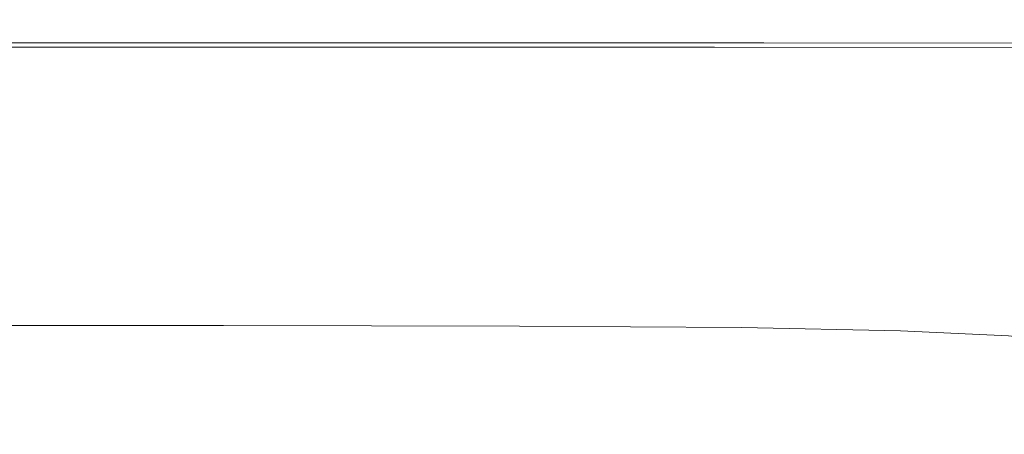
# Model space of a CAD drawing. Extents: x -401 to 401, y -391 to 0.
# Drawn here: x 305 to 357, y -22 to 0 of the extents above; entities that cross this region are included whole.
import ezdxf

# ---------------------------------------------------------------- set-up
doc = ezdxf.new("R2010")
doc.units = 0
doc.header["$LTSCALE"] = 500
doc.header["$MEASUREMENT"] = 0
doc.layers.add('CERAMIKA', color=254, linetype='Continuous')

msp = doc.modelspace()

# ---------------------------------------------------------------- linework, layer by layer
at = {"layer": 'CERAMIKA', "lineweight": 0}
for points, invisible_edges in [([(294.446, 0, 117.695), (322.343, 0, 120.836), (322.315, -0.008, 118.29), (294.421, -0.008, 115.149)], 15), ([(294.446, 0, 117.695), (294.461, -0.004, 120.238), (322.359, -0.004, 123.379), (322.343, 0, 120.836)], 15), ([(344.572, 0, 123.306), (344.543, -0.008, 120.761), (322.315, -0.008, 118.29), (322.343, 0, 120.836)], 15), ([(344.572, 0, 123.306), (322.343, 0, 120.836), (322.359, -0.004, 123.379), (344.59, -0.004, 125.849)], 15), ([(361.805, -0.03, 125.178), (361.774, -0.038, 122.633), (344.543, -0.008, 120.761), (344.572, 0, 123.306)], 15), ([(361.805, -0.03, 125.178), (344.572, 0, 123.306), (344.59, -0.004, 125.849), (361.823, -0.034, 127.72)], 15), ([(294.18, -0.164, 112.742), (322.051, -0.164, 115.889), (321.325, -0.604, 113.778), (293.517, -0.604, 110.616)], 15), ([(294.421, -0.008, 115.149), (322.315, -0.008, 118.29), (322.051, -0.164, 115.889), (294.18, -0.164, 112.742)], 15), ([(294.461, -0.004, 120.238), (294.469, -0.134, 122.582), (322.367, -0.134, 125.725), (322.359, -0.004, 123.379)], 15), ([(294.469, -0.134, 122.582), (294.471, -0.505, 124.529), (322.37, -0.505, 127.677), (322.367, -0.134, 125.725)], 15), ([(294.471, -0.505, 124.529), (294.471, -1.23, 125.883), (322.37, -1.23, 129.042), (322.37, -0.505, 127.677)], 15), ([(344.26, -0.164, 118.364), (343.484, -0.604, 116.265), (321.325, -0.604, 113.778), (322.051, -0.164, 115.889)], 15), ([(344.543, -0.008, 120.761), (344.26, -0.164, 118.364), (322.051, -0.164, 115.889), (322.315, -0.008, 118.29)], 15), ([(344.59, -0.004, 125.849), (322.359, -0.004, 123.379), (322.367, -0.134, 125.725), (344.598, -0.134, 128.196)], 15), ([(344.598, -0.134, 128.196), (322.367, -0.134, 125.725), (322.37, -0.505, 127.677), (344.601, -0.505, 130.153)], 15), ([(344.601, -0.505, 130.153), (322.37, -0.505, 127.677), (322.37, -1.23, 129.042), (344.601, -1.23, 131.525)], 11), ([(361.478, -0.194, 120.239), (360.663, -0.634, 118.15), (343.484, -0.604, 116.265), (344.26, -0.164, 118.364)], 15), ([(361.774, -0.038, 122.633), (361.478, -0.194, 120.239), (344.26, -0.164, 118.364), (344.543, -0.008, 120.761)], 15), ([(361.823, -0.034, 127.72), (344.59, -0.004, 125.849), (344.598, -0.134, 128.196), (361.833, -0.164, 130.068)], 15), ([(361.833, -0.164, 130.068), (344.598, -0.134, 128.196), (344.601, -0.505, 130.153), (361.838, -0.533, 132.027)], 15), ([(361.838, -0.533, 132.027), (344.601, -0.505, 130.153), (344.601, -1.23, 131.525), (361.841, -1.255, 133.405)], 11), ([(293.517, -0.604, 110.616), (321.325, -0.604, 113.778), (319.911, -1.462, 112.105), (292.225, -1.462, 108.912)], 15), ([(343.484, -0.604, 116.265), (341.972, -1.462, 114.615), (319.911, -1.462, 112.105), (321.325, -0.604, 113.778)], 13), ([(360.663, -0.634, 118.15), (359.076, -1.492, 116.517), (341.972, -1.462, 114.615), (343.484, -0.604, 116.265)], 13), ([(290.099, -2.874, 107.772), (292.225, -1.462, 108.912), (319.911, -1.462, 112.105), (317.584, -2.874, 111.015)], 13), ([(294.472, -2.423, 126.447), (322.37, -2.423, 129.624), (322.37, -1.23, 129.042), (294.471, -1.23, 125.883)], 11), ([(339.485, -2.874, 113.564), (317.584, -2.874, 111.015), (319.911, -1.462, 112.105), (341.972, -1.462, 114.615)], 15), ([(344.601, -2.423, 132.119), (344.601, -1.23, 131.525), (322.37, -1.23, 129.042), (322.37, -2.423, 129.624)], 15), ([(356.464, -2.904, 115.495), (339.485, -2.874, 113.564), (341.972, -1.462, 114.615), (359.076, -1.492, 116.517)], 15), ([(361.846, -2.444, 134.009), (361.841, -1.255, 133.405), (344.601, -1.23, 131.525), (344.601, -2.423, 132.119)], 15), ([(369.181, -2.992, 116.883), (356.464, -2.904, 115.495), (359.076, -1.492, 116.517), (371.887, -1.581, 117.884)], 15), ([(294.472, -4.118, 126.353), (322.37, -4.117, 129.552), (322.37, -2.423, 129.624), (294.472, -2.423, 126.447)], 15), ([(344.601, -4.116, 132.064), (344.601, -2.423, 132.119), (322.37, -2.423, 129.624), (322.37, -4.117, 129.552)], 15), ([(361.853, -4.131, 133.968), (361.846, -2.444, 134.009), (344.601, -2.423, 132.119), (344.601, -4.116, 132.064)], 15), ([(287.396, -4.67, 107.037), (290.099, -2.874, 107.772), (317.584, -2.874, 111.015), (314.625, -4.67, 110.34)], 15), ([(336.322, -4.67, 112.936), (314.625, -4.67, 110.34), (317.584, -2.874, 111.015), (339.485, -2.874, 113.564)], 15), ([(353.142, -4.699, 114.902), (336.322, -4.67, 112.936), (339.485, -2.874, 113.564), (356.464, -2.904, 115.495)], 15), ([(365.741, -4.787, 116.315), (353.142, -4.699, 114.902), (356.464, -2.904, 115.495), (369.181, -2.992, 116.883)], 15), ([(294.472, -6.346, 125.73), (322.37, -6.343, 128.958), (322.37, -4.117, 129.552), (294.472, -4.118, 126.353)], 15), ([(344.601, -6.34, 131.491), (344.601, -4.116, 132.064), (322.37, -4.117, 129.552), (322.37, -6.343, 128.958)], 15), ([(361.86, -6.348, 133.41), (361.853, -4.131, 133.968), (344.601, -4.116, 132.064), (344.601, -6.34, 131.491)], 15), ([(284.373, -6.679, 106.547), (287.396, -4.67, 107.037), (314.625, -4.67, 110.34), (311.315, -6.679, 109.912)], 15), ([(332.784, -6.679, 112.556), (311.315, -6.679, 109.912), (314.625, -4.67, 110.34), (336.322, -4.67, 112.936)], 15), ([(349.428, -6.708, 114.558), (332.784, -6.679, 112.556), (336.322, -4.67, 112.936), (353.142, -4.699, 114.902)], 15), ([(361.895, -6.794, 115.997), (349.428, -6.708, 114.558), (353.142, -4.699, 114.902), (365.741, -4.787, 116.315)], 15), ([(281.288, -8.729, 106.143), (284.373, -6.679, 106.547), (311.315, -6.679, 109.912), (307.937, -8.729, 109.563)], 15), ([(294.472, -9.14, 124.711), (322.37, -9.132, 127.971), (322.37, -6.343, 128.958), (294.472, -6.346, 125.73)], 15), ([(329.173, -8.729, 112.249), (307.937, -8.729, 109.563), (311.315, -6.679, 109.912), (332.784, -6.679, 112.556)], 15), ([(344.601, -9.126, 130.528), (344.601, -6.34, 131.491), (322.37, -6.343, 128.958), (322.37, -9.132, 127.971)], 15), ([(345.636, -8.757, 114.283), (329.173, -8.729, 112.249), (332.784, -6.679, 112.556), (349.428, -6.708, 114.558)], 15), ([(361.866, -9.127, 132.464), (361.86, -6.348, 133.41), (344.601, -6.34, 131.491), (344.601, -9.126, 130.528)], 15), ([(357.968, -8.843, 115.745), (345.636, -8.757, 114.283), (349.428, -6.708, 114.558), (361.895, -6.794, 115.997)], 15), ([(281.288, -8.729, 106.143), (307.937, -8.729, 109.563), (304.772, -10.65, 109.124), (278.397, -10.65, 105.667)], 15), ([(329.173, -8.729, 112.249), (325.79, -10.65, 111.84), (304.772, -10.65, 109.124), (307.937, -8.729, 109.563)], 15), ([(345.636, -8.757, 114.283), (342.084, -10.678, 113.896), (325.79, -10.65, 111.84), (329.173, -8.729, 112.249)], 15), ([(357.968, -8.843, 115.745), (354.289, -10.763, 115.374), (342.084, -10.678, 113.896), (345.636, -8.757, 114.283)], 15), ([(366.808, -9.015, 116.714), (363.038, -10.933, 116.354), (354.289, -10.763, 115.374), (357.968, -8.843, 115.745)], 15), ([(294.472, -9.14, 124.711), (294.471, -12.534, 123.426), (322.37, -12.518, 126.722), (322.37, -9.132, 127.971)], 15), ([(344.601, -9.126, 130.528), (322.37, -9.132, 127.971), (322.37, -12.518, 126.722), (344.601, -12.506, 129.305)], 15), ([(361.866, -9.127, 132.464), (344.601, -9.126, 130.528), (344.601, -12.506, 129.305), (361.87, -12.499, 131.26)], 15), ([(325.79, -10.65, 111.84), (322.697, -12.406, 111.299), (301.879, -12.406, 108.57), (304.772, -10.65, 109.124)], 15), ([(342.084, -10.678, 113.896), (338.837, -12.434, 113.365), (322.697, -12.406, 111.299), (325.79, -10.65, 111.84)], 15), ([(354.289, -10.763, 115.374), (350.925, -12.518, 114.85), (338.837, -12.434, 113.365), (342.084, -10.678, 113.896)], 15), ([(363.038, -10.933, 116.354), (359.592, -12.686, 115.835), (350.925, -12.518, 114.85), (354.289, -10.763, 115.374)], 15), ([(294.471, -12.534, 123.426), (294.471, -16.673, 121.814), (322.37, -16.645, 125.15), (322.37, -12.518, 126.722)], 15), ([(322.697, -12.406, 111.299), (319.958, -13.961, 110.598), (299.316, -13.961, 107.874), (301.879, -12.406, 108.57)], 15), ([(338.837, -12.434, 113.365), (335.96, -13.989, 112.659), (319.958, -13.961, 110.598), (322.697, -12.406, 111.299)], 15), ([(344.601, -12.506, 129.305), (322.37, -12.518, 126.722), (322.37, -16.645, 125.15), (344.601, -16.625, 127.762)], 15), ([(350.925, -12.518, 114.85), (347.946, -14.072, 114.141), (335.96, -13.989, 112.659), (338.837, -12.434, 113.365)], 15), ([(361.87, -12.499, 131.26), (344.601, -12.506, 129.305), (344.601, -16.625, 127.762), (361.871, -16.61, 129.738)], 15), ([(359.592, -12.686, 115.835), (356.539, -14.239, 115.124), (347.946, -14.072, 114.141), (350.925, -12.518, 114.85)], 15), ([(359.592, -12.686, 115.835), (365.465, -12.967, 116.403), (362.362, -14.518, 115.692), (356.539, -14.239, 115.124)], 15), ([(319.958, -13.961, 110.598), (317.634, -15.281, 109.706), (297.142, -15.281, 107.011), (299.316, -13.961, 107.874)], 15), ([(335.96, -13.989, 112.659), (333.52, -15.308, 111.746), (317.634, -15.281, 109.706), (319.958, -13.961, 110.598)], 15), ([(347.946, -14.072, 114.141), (345.419, -15.391, 113.213), (333.52, -15.308, 111.746), (335.96, -13.989, 112.659)], 15), ([(356.539, -14.239, 115.124), (353.95, -15.557, 114.187), (345.419, -15.391, 113.213), (347.946, -14.072, 114.141)], 15), ([(356.539, -14.239, 115.124), (362.362, -14.518, 115.692), (359.73, -15.833, 114.749), (353.95, -15.557, 114.187)], 15), ([(315.789, -16.328, 108.595), (295.416, -16.328, 105.954), (297.142, -15.281, 107.011), (317.634, -15.281, 109.706)], 15), ([(331.583, -16.355, 110.595), (315.789, -16.328, 108.595), (317.634, -15.281, 109.706), (333.52, -15.308, 111.746)], 15), ([(343.413, -16.438, 112.032), (331.583, -16.355, 110.595), (333.52, -15.308, 111.746), (345.419, -15.391, 113.213)], 15), ([(351.894, -16.603, 112.987), (343.413, -16.438, 112.032), (345.419, -15.391, 113.213), (353.95, -15.557, 114.187)], 15), ([(351.894, -16.603, 112.987), (353.95, -15.557, 114.187), (359.73, -15.833, 114.749), (357.641, -16.877, 113.539)], 15), ([(314.33, -17.157, 107.155), (294.051, -17.157, 104.592), (295.416, -16.328, 105.954), (315.789, -16.328, 108.595)], 11), ([(294.471, -16.673, 121.814), (294.471, -21.706, 119.813), (322.37, -21.661, 123.193), (322.37, -16.645, 125.15)], 15), ([(330.05, -17.184, 109.095), (314.33, -17.157, 107.155), (315.789, -16.328, 108.595), (331.583, -16.355, 110.595)], 11), ([(344.601, -16.625, 127.762), (322.37, -16.645, 125.15), (322.37, -21.661, 123.193), (344.601, -21.628, 125.838)], 15), ([(341.826, -17.266, 110.491), (330.05, -17.184, 109.095), (331.583, -16.355, 110.595), (343.413, -16.438, 112.032)], 11), ([(350.268, -17.43, 111.419), (341.826, -17.266, 110.491), (343.413, -16.438, 112.032), (351.894, -16.603, 112.987)], 11), ([(361.871, -16.61, 129.738), (344.601, -16.625, 127.762), (344.601, -21.628, 125.838), (361.872, -21.604, 127.837)], 15), ([(350.268, -17.43, 111.419), (351.894, -16.603, 112.987), (357.641, -16.877, 113.539), (355.988, -17.703, 111.955)], 13), ([(313.163, -17.819, 105.274), (292.96, -17.819, 102.811), (294.051, -17.157, 104.592), (314.33, -17.157, 107.155)], 15), ([(328.826, -17.846, 107.14), (313.163, -17.819, 105.274), (314.33, -17.157, 107.155), (330.05, -17.184, 109.095)], 15), ([(340.557, -17.928, 108.482), (328.826, -17.846, 107.14), (330.05, -17.184, 109.095), (341.826, -17.266, 110.491)], 15), ([(348.968, -18.091, 109.375), (340.557, -17.928, 108.482), (341.826, -17.266, 110.491), (350.268, -17.43, 111.419)], 15), ([(355.988, -17.703, 111.955), (357.641, -16.877, 113.539), (361.269, -17.289, 113.767), (359.599, -18.113, 112.178)], 13), ([(312.197, -18.368, 102.843), (292.056, -18.368, 100.498), (292.96, -17.819, 102.811), (313.163, -17.819, 105.274)], 15), ([(327.811, -18.395, 104.619), (312.197, -18.368, 102.843), (313.163, -17.819, 105.274), (328.826, -17.846, 107.14)], 15), ([(339.506, -18.476, 105.898), (327.811, -18.395, 104.619), (328.826, -17.846, 107.14), (340.557, -17.928, 108.482)], 15), ([(348.968, -18.091, 109.375), (350.268, -17.43, 111.419), (355.988, -17.703, 111.955), (354.667, -18.364, 109.892)], 15), ([(354.667, -18.364, 109.892), (355.988, -17.703, 111.955), (359.599, -18.113, 112.178), (358.265, -18.772, 110.106)], 15), ([(312.197, -18.368, 102.843), (311.337, -18.856, 99.75), (291.252, -18.856, 97.542), (292.056, -18.368, 100.498)], 15), ([(327.811, -18.395, 104.619), (326.908, -18.883, 101.424), (311.337, -18.856, 99.75), (312.197, -18.368, 102.843)], 15), ([(347.891, -18.639, 106.748), (339.506, -18.476, 105.898), (340.557, -17.928, 108.482), (348.968, -18.091, 109.375)], 15), ([(347.891, -18.639, 106.748), (348.968, -18.091, 109.375), (354.667, -18.364, 109.892), (353.572, -18.911, 107.241)], 15), ([(353.572, -18.911, 107.241), (354.667, -18.364, 109.892), (358.265, -18.772, 110.106), (357.159, -19.318, 107.446)], 15), ([(311.337, -18.856, 99.75), (310.491, -19.336, 95.886), (290.46, -19.336, 93.829), (291.252, -18.856, 97.542)], 15), ([(326.908, -18.883, 101.424), (326.02, -19.363, 97.446), (310.491, -19.336, 95.886), (311.337, -18.856, 99.75)], 15), ([(338.571, -18.964, 102.629), (337.651, -19.444, 98.57), (326.02, -19.363, 97.446), (326.908, -18.883, 101.424)], 15), ([(339.506, -18.476, 105.898), (338.571, -18.964, 102.629), (326.908, -18.883, 101.424), (327.811, -18.395, 104.619)], 15), ([(347.891, -18.639, 106.748), (346.933, -19.127, 103.432), (338.571, -18.964, 102.629), (339.506, -18.476, 105.898)], 15), ([(347.891, -18.639, 106.748), (353.572, -18.911, 107.241), (352.599, -19.397, 103.897), (346.933, -19.127, 103.432)], 15), ([(357.159, -19.318, 107.446), (358.265, -18.772, 110.106), (360.371, -19.344, 110.093), (359.259, -19.888, 107.434)], 15), ([(310.491, -19.336, 95.886), (309.566, -19.861, 91.14), (289.595, -19.861, 89.246), (290.46, -19.336, 93.829)], 15), ([(326.02, -19.363, 97.446), (325.049, -19.888, 92.576), (309.566, -19.861, 91.14), (310.491, -19.336, 95.886)], 15), ([(337.651, -19.444, 98.57), (336.646, -19.969, 93.612), (325.049, -19.888, 92.576), (326.02, -19.363, 97.446)], 15), ([(346.933, -19.127, 103.432), (345.99, -19.606, 99.319), (337.651, -19.444, 98.57), (338.571, -18.964, 102.629)], 15), ([(346.933, -19.127, 103.432), (352.599, -19.397, 103.897), (351.641, -19.876, 99.753), (345.99, -19.606, 99.319)], 15), ([(352.599, -19.397, 103.897), (356.176, -19.804, 104.091), (355.208, -20.281, 99.935), (351.641, -19.876, 99.753)], 15), ([(353.572, -18.911, 107.241), (357.159, -19.318, 107.446), (356.176, -19.804, 104.091), (352.599, -19.397, 103.897)], 15), ([(357.159, -19.318, 107.446), (359.259, -19.888, 107.434), (358.27, -20.372, 104.08), (356.176, -19.804, 104.091)], 15), ([(309.566, -19.861, 91.14), (308.469, -20.484, 85.401), (288.569, -20.484, 83.682), (289.595, -19.861, 89.246)], 15), ([(325.049, -19.888, 92.576), (323.897, -20.511, 86.706), (308.469, -20.484, 85.401), (309.566, -19.861, 91.14)], 15), ([(336.646, -19.969, 93.612), (335.453, -20.591, 87.647), (323.897, -20.511, 86.706), (325.049, -19.888, 92.576)], 15), ([(345.99, -19.606, 99.319), (344.96, -20.13, 94.302), (336.646, -19.969, 93.612), (337.651, -19.444, 98.57)], 15), ([(345.99, -19.606, 99.319), (351.641, -19.876, 99.753), (350.593, -20.4, 94.702), (344.96, -20.13, 94.302)], 15), ([(351.641, -19.876, 99.753), (355.208, -20.281, 99.935), (354.15, -20.803, 94.87), (350.593, -20.4, 94.702)], 15), ([(356.176, -19.804, 104.091), (358.27, -20.372, 104.08), (357.296, -20.848, 99.924), (355.208, -20.281, 99.935)], 15), ([(344.96, -20.13, 94.302), (343.737, -20.752, 88.274), (335.453, -20.591, 87.647), (336.646, -19.969, 93.612)], 15), ([(344.96, -20.13, 94.302), (350.593, -20.4, 94.702), (349.351, -21.02, 88.638), (343.737, -20.752, 88.274)], 15), ([(350.593, -20.4, 94.702), (354.15, -20.803, 94.87), (352.895, -21.423, 88.79), (349.351, -21.02, 88.638)], 15), ([(355.208, -20.281, 99.935), (357.296, -20.848, 99.924), (356.232, -21.369, 94.859), (354.15, -20.803, 94.87)], 15), ([(358.27, -20.372, 104.08), (359.487, -21.13, 103.929), (358.51, -21.604, 99.782), (357.296, -20.848, 99.924)], 15), ([(307.108, -21.257, 78.559), (287.295, -21.257, 77.023), (288.569, -20.484, 83.682), (308.469, -20.484, 85.401)], 15), ([(322.467, -21.284, 79.726), (307.108, -21.257, 78.559), (308.469, -20.484, 85.401), (323.897, -20.511, 86.706)], 15), ([(333.972, -21.364, 80.567), (322.467, -21.284, 79.726), (323.897, -20.511, 86.706), (335.453, -20.591, 87.647)], 15), ([(342.22, -21.524, 81.128), (333.972, -21.364, 80.567), (335.453, -20.591, 87.647), (343.737, -20.752, 88.274)], 15), ([(342.22, -21.524, 81.128), (343.737, -20.752, 88.274), (349.351, -21.02, 88.638), (347.809, -21.791, 81.454)], 15), ([(354.15, -20.803, 94.87), (356.232, -21.369, 94.859), (354.97, -21.986, 88.78), (352.895, -21.423, 88.79)], 15), ([(357.296, -20.848, 99.924), (358.51, -21.604, 99.782), (357.442, -22.123, 94.728), (356.232, -21.369, 94.859)], 15), ([(305.545, -22.144, 70.897), (285.833, -22.144, 69.547), (287.295, -21.257, 77.023), (307.108, -21.257, 78.559)], 15), ([(320.827, -22.171, 71.922), (305.545, -22.144, 70.897), (307.108, -21.257, 78.559), (322.467, -21.284, 79.726)], 15), ([(332.273, -22.25, 72.662), (320.827, -22.171, 71.922), (322.467, -21.284, 79.726), (333.972, -21.364, 80.567)], 15), ([(340.479, -22.41, 73.155), (332.273, -22.25, 72.662), (333.972, -21.364, 80.567), (342.22, -21.524, 81.128)], 15), ([(347.809, -21.791, 81.454), (349.351, -21.02, 88.638), (352.895, -21.423, 88.79), (351.337, -22.192, 81.59)], 15), ([(351.337, -22.192, 81.59), (352.895, -21.423, 88.79), (354.97, -21.986, 88.78), (353.403, -22.753, 81.58)], 15), ([(356.232, -21.369, 94.859), (357.442, -22.123, 94.728), (356.176, -22.738, 88.659), (354.97, -21.986, 88.78)], 15), ([(294.471, -21.706, 119.813), (294.471, -27.778, 117.362), (322.37, -27.712, 120.792), (322.37, -21.661, 123.193)], 15), ([(344.601, -21.628, 125.838), (322.37, -21.661, 123.193), (322.37, -27.712, 120.792), (344.601, -27.662, 123.474)], 15), ([(340.479, -22.41, 73.155), (342.22, -21.524, 81.128), (347.809, -21.791, 81.454), (346.039, -22.676, 73.441)], 15), ([(361.872, -21.604, 127.837), (344.601, -21.628, 125.838), (344.601, -27.662, 123.474), (361.872, -27.626, 125.499)], 15), ([(346.039, -22.676, 73.441), (347.809, -21.791, 81.454), (351.337, -22.192, 81.59), (349.55, -23.074, 73.559)], 15), ([(353.403, -22.753, 81.58), (354.97, -21.986, 88.78), (356.176, -22.738, 88.659), (354.603, -23.501, 81.469)], 15), ([(358.384, -23.092, 94.53), (357.114, -23.703, 88.476), (356.176, -22.738, 88.659), (357.442, -22.123, 94.728)], 15)]:
    msp.add_3dface(points, dxfattribs=dict(at, invisible_edges=invisible_edges))

doc.saveas('drawing.dxf')
